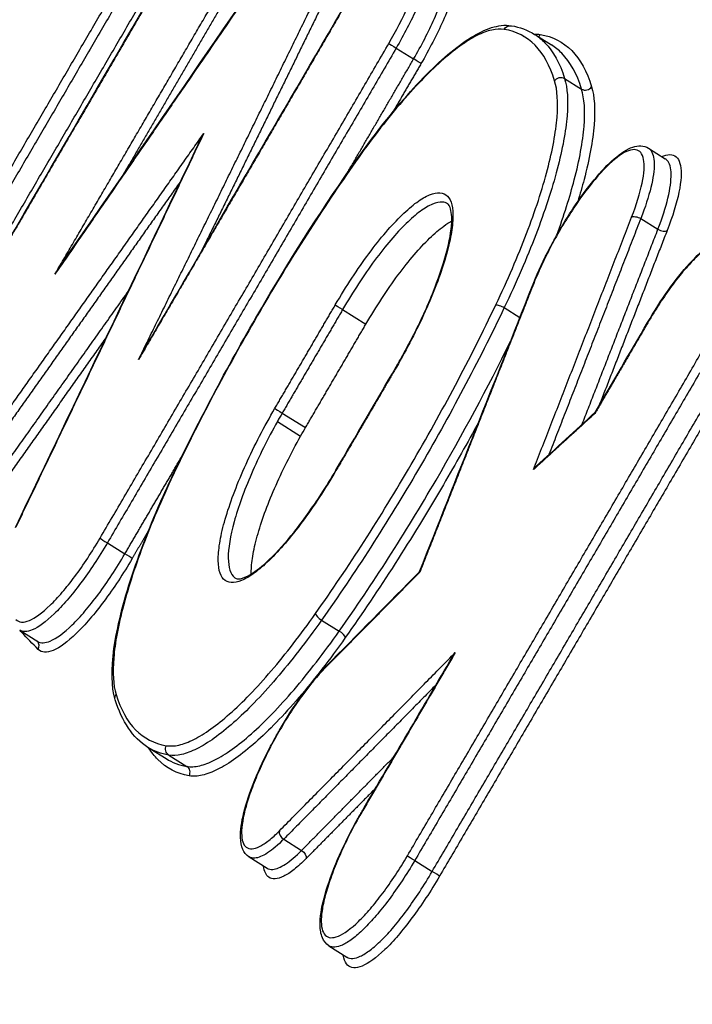
# Model space of a CAD drawing. Units: millimetres. Extents: x -5593 to 5593, y -5599 to 5593.
# Drawn here: x 3824 to 3833, y -2114 to -2100 of the extents above; entities that cross this region are included whole.
import ezdxf

# ---------------------------------------------------------------- set-up
doc = ezdxf.new("R2010")
doc.units = ezdxf.units.MM
doc.header["$LTSCALE"] = 20
doc.linetypes.add('HIDDEN', pattern=[9.525, 6.35, -3.175])
doc.layers.add('2d', color=230, linetype='Continuous')
doc.layers.add('ASTMF3101-TrainingEnvelope_Hatch', color=222, linetype='HIDDEN')

msp = doc.modelspace()

# ---------------------------------------------------------------- hatches: boundary and pattern name
at = {"layer": 'ASTMF3101-TrainingEnvelope_Hatch'}
h = msp.add_hatch(dxfattribs=at)
h.set_pattern_fill('ANSI31', color=256, scale=100, angle=-122.0001)
h.set_pattern_definition([(283, (3528.2, -2073.36), (309.36, 71.42), [])])
h.paths.add_polyline_path([(3193.314, -2722.229, 0.323278), (3298.447, -2715.191), (3537.979, -2864.868, 0.414214), (3661.996, -2836.236), (4273.639, -1857.406, 0.414214), (4245.008, -1733.389), (4009.259, -1586.076, 0.16524), (4019.697, -1529.119), (4080.405, -1567.054, 0.414214), (4149.303, -1551.147), (4237.804, -1409.517), (4292.186, -1322.487), (4353.852, -1223.801, 0.414214), (4337.946, -1154.903), (4265.576, -1109.681), (3816.683, -829.18), (3744.313, -783.958, 0.414214), (3675.415, -799.865), (3559.366, -985.581), (3470.865, -1127.211, 0.09399), (3464.108, -1144.576), (3410.314, -1110.961, 0.414214), (3286.297, -1139.593), (2596.646, -2243.262, 0.414214), (2625.277, -2367.279)])

# ---------------------------------------------------------------- linework, layer by layer
at = {"layer": '2d'}
for p, q in [((3831.251, -2100.709), (3831.459, -2100.839)), ((3829.272, -2100.884), (3829.518, -2101.038)), ((3831.645, -2101.312), (3831.883, -2101.461)), ((3832.826, -2102.294), (3833.064, -2102.443)), ((3832.718, -2103.285), (3832.96, -2103.437)), ((3828.517, -2104.568), (3828.845, -2104.773)), ((3830.795, -2104.541), (3831.016, -2104.679)), ((3827.667, -2106.025), (3827.995, -2106.23)), ((3827.598, -2106.144), (3827.926, -2106.349)), ((3825.203, -2107.854), (3825.45, -2108.008)), ((3828.221, -2108.942), (3828.47, -2109.097)), ((3823.967, -2109.084), (3824.221, -2109.242)), ((3825.802, -2110.752), (3826.029, -2110.894)), ((3826.068, -2110.844), (3826.321, -2111.003)), ((3827.688, -2112.028), (3827.94, -2112.186)), ((3827.199, -2112.278), (3827.452, -2112.437)), ((3829.533, -2112.33), (3829.779, -2112.484)), ((3828.325, -2113.53), (3828.578, -2113.689))]:
    msp.add_line(p, q, dxfattribs=at)
msp.add_circle((0, 0), 5592.977, dxfattribs=at)
at = {"layer": '2d', "extrusion": (0, 0, -1)}
for centre, major_axis, ratio, start_param, end_param in [((3830.879, -2100.668), (-0.0165, -0.0986), 0.961968, 1.899954, 3.141593), ((3831.589, -2101.392), (0.0957, 0.0292), 0.93725, 3.976759, 5.596077), ((3832.673, -2103.314), (0.0932, -0.0362), 0.454185, 3.435983, 5.030626), ((3828.498, -2104.549), (0.0864, -0.0504), 0.073318, 1.311631, 2.879383), ((3830.76, -2104.548), (0.0902, -0.0431), 0.226438, 3.410217, 4.993058), ((3826.244, -2106.883), (0.0902, -0.0433), 0.226854, 3.141593, 3.410266), ((3828.508, -2106.883), (0.0863, -0.0505), 0.073135, 2.879378, 3.141593), ((3828.353, -2109.666), (0.0711, -0.0703), 0.70503, 2.768433, 3.141593), ((3825.409, -2110.035), (0.0957, 0.029), 0.937489, 3.141593, 3.979003), ((3826.118, -2110.758), (-0.0165, -0.0986), 0.961861, 0.378268, 1.903416), ((3827.917, -2112.256), (0.0711, -0.0703), 0.70351, 4.373007, 5.91084), ((3829.514, -2112.311), (0.0863, -0.0506), 0.072757, 1.311475, 2.879366)]:
    msp.add_ellipse(centre, major_axis=major_axis, ratio=ratio, start_param=start_param, end_param=end_param, dxfattribs=at)
at = {"layer": '2d'}
for centre, major_axis, ratio, start_param, end_param in [((3831.218, -2100.645), (-0.0165, -0.0986), 0.96197, 0.810124, 1.241696), ((3829.253, -2100.865), (0.0864, -0.0503), 0.073645, 3.403792, 4.971464), ((3829.537, -2101.057), (0.0864, -0.0503), 0.073643, 0.262199, 1.829872), ((3831.94, -2101.382), (0.0957, 0.0292), 0.937246, 3.828675, 5.448058), ((3828.784, -2102.532), (0.0818, -0.0576), 0.366255, 3.141593, 3.423109), ((3833.005, -2103.408), (0.0932, -0.0362), 0.454178, 4.394139, 5.988797), ((3831.28, -2104.28), (0.093, -0.0366), 0.443226, 2.849055, 3.141593), ((3832.9, -2104.801), (0.0864, -0.0503), 0.073515, 3.141593, 3.403796), ((3829.358, -2105.426), (0.0864, -0.0504), 0.073291, 3.141593, 3.403803), ((3827.648, -2106.006), (0.0863, -0.0504), 0.073161, 3.403807, 4.971598), ((3825.184, -2107.835), (0.0863, -0.0505), 0.072896, 3.403815, 4.971672), ((3825.468, -2108.027), (0.0863, -0.0505), 0.072894, 0.262222, 1.83008), ((3828.22, -2108.898), (0.0817, -0.0577), 0.365787, 3.423081, 4.976661), ((3823.911, -2109.07), (0.0714, 0.07), 0.963247, -1.296102, -1.158541), ((3828.47, -2109.141), (0.0817, -0.0577), 0.36578, 0.281488, 1.83508), ((3824.143, -2109.307), (0.0714, 0.07), 0.963248, -1.296128, -0.041113), ((3826.271, -2111.088), (-0.0165, -0.0986), 0.961859, 1.23811, 2.763336), ((3828.886, -2111.67), (0.0863, -0.0506), 0.072776, 3.141593, 3.403818), ((3827.711, -2111.958), (0.0711, -0.0703), 0.70352, 3.513942, 5.051733), ((3829.798, -2112.503), (0.0863, -0.0506), 0.072754, 0.262226, 1.830118)]:
    msp.add_ellipse(centre, major_axis=major_axis, ratio=ratio, start_param=start_param, end_param=end_param, dxfattribs=at)
for points, knots in [([(3821.999, -2083.881), (3831.015, -2093.098), (3839.646, -2101.922), (3852.022, -2114.569), (3858.066, -2120.745), (3864.869, -2127.692), (3868.207, -2131.102), (3869.861, -2132.791), (3870.684, -2133.631), (3871.095, -2134.05), (3871.3, -2134.26), (3871.402, -2134.364), (3871.453, -2134.416), (3871.479, -2134.443), (3871.492, -2134.456), (3871.498, -2134.462), (3871.501, -2134.465), (3871.503, -2134.467), (3871.504, -2134.468), (3871.504, -2134.468), (3871.504, -2134.468), (3887.912, -2151.222), (3900.232, -2163.791), (3916.717, -2180.601), (3920.883, -2184.843), (3920.979, -2184.928)], [0, 0, 0, 0, 0.25, 0.25, 0.375, 0.4375, 0.46875, 0.484375, 0.4921875, 0.4960938, 0.4980469, 0.4990234, 0.4995117, 0.4997559, 0.4998779, 0.499939, 0.4999695, 0.4999847, 0.4999924, 0.4999924, 0.5, 0.5, 0.75, 0.75, 0.9999479, 0.9999479, 0.9999479, 0.9999479]), ([(3829.169, -2100.818), (3829.271, -2100.642), (3829.365, -2100.46), (3829.524, -2100.107), (3829.588, -2099.938), (3829.656, -2099.709), (3829.673, -2099.639), (3829.698, -2099.51), (3829.705, -2099.45), (3829.709, -2099.347), (3829.705, -2099.304), (3829.688, -2099.231), (3829.673, -2099.203), (3829.616, -2099.145), (3829.557, -2099.141), (3829.41, -2099.203), (3829.319, -2099.269), (3829.171, -2099.413), (3829.119, -2099.47), (3829.013, -2099.593), (3828.96, -2099.661), (3828.851, -2099.808), (3828.796, -2099.887), (3828.689, -2100.05), (3828.637, -2100.135), (3828.586, -2100.223)], [0, 0, 0, 0, 0.000613371, 0.000613371, 0.001226742, 0.001226742, 0.001533428, 0.001533428, 0.001840113, 0.001840113, 0.002146799, 0.002146799, 0.002453484, 0.002453484, 0.003066855, 0.003066855, 0.003680226, 0.003680226, 0.003986912, 0.003986912, 0.004293597, 0.004293597, 0.004600283, 0.004600283, 0.004906968, 0.004906968, 0.004906968, 0.004906968]), ([(3829.772, -2099.13), (3829.78, -2099.135), (3829.787, -2099.14), (3829.813, -2099.167), (3829.828, -2099.197), (3829.847, -2099.274), (3829.851, -2099.321), (3829.847, -2099.43), (3829.839, -2099.493), (3829.812, -2099.631), (3829.793, -2099.705), (3829.745, -2099.867), (3829.716, -2099.952), (3829.648, -2100.129), (3829.609, -2100.222), (3829.481, -2100.504), (3829.381, -2100.696), (3829.272, -2100.884)], [0.002477098, 0.002477098, 0.002477098, 0.002477098, 0.002578281, 0.002578281, 0.002900566, 0.002900566, 0.003222851, 0.003222851, 0.003545136, 0.003545136, 0.003867421, 0.003867421, 0.004189706, 0.004189706, 0.004511991, 0.004511991, 0.005156562, 0.005156562, 0.005156562, 0.005156562]), ([(3829.518, -2101.038), (3829.627, -2100.85), (3829.726, -2100.657), (3829.852, -2100.374), (3829.89, -2100.281), (3829.957, -2100.103), (3829.986, -2100.018), (3830.034, -2099.855), (3830.052, -2099.78), (3830.078, -2099.643), (3830.085, -2099.58), (3830.089, -2099.47), (3830.085, -2099.423), (3830.066, -2099.346), (3830.051, -2099.316), (3830.024, -2099.289), (3830.018, -2099.283), (3830.01, -2099.279)], [0, 0, 0, 0, 0.000653036, 0.000653036, 0.000979554, 0.000979554, 0.001306072, 0.001306072, 0.00163259, 0.00163259, 0.001959108, 0.001959108, 0.002285626, 0.002285626, 0.002612144, 0.002612144, 0.002714708, 0.002714708, 0.002714708, 0.002714708]), ([(3829.965, -2099.25), (3829.969, -2099.249), (3829.973, -2099.247), (3830.06, -2099.21), (3830.127, -2099.215), (3830.191, -2099.28), (3830.207, -2099.312), (3830.227, -2099.394), (3830.231, -2099.443), (3830.227, -2099.56), (3830.219, -2099.627), (3830.191, -2099.772), (3830.171, -2099.852), (3830.12, -2100.024), (3830.089, -2100.114), (3830.018, -2100.302), (3829.977, -2100.401), (3829.843, -2100.7), (3829.737, -2100.905), (3829.621, -2101.104)], [0.002019324, 0.002019324, 0.002019324, 0.002019324, 0.002051185, 0.002051185, 0.002734913, 0.002734913, 0.003076777, 0.003076777, 0.003418641, 0.003418641, 0.003760506, 0.003760506, 0.00410237, 0.00410237, 0.004444234, 0.004444234, 0.004786098, 0.004786098, 0.005469826, 0.005469826, 0.005469826, 0.005469826]), ([(3828.702, -2102.475), (3828.96, -2102.109), (3829.223, -2101.774), (3829.716, -2101.226), (3829.952, -2101.003), (3830.38, -2100.686), (3830.575, -2100.588), (3830.801, -2100.561), (3830.849, -2100.561), (3830.895, -2100.569)], [0, 0, 0, 0, 0.1441444, 0.1441444, 0.286182, 0.286182, 0.4306112, 0.4306112, 0.4714258, 0.4714258, 0.4714258, 0.4714258]), ([(3830.794, -2100.621), (3830.741, -2100.612), (3830.682, -2100.615), (3830.553, -2100.645), (3830.484, -2100.671), (3830.26, -2100.784), (3830.088, -2100.908), (3829.814, -2101.152), (3829.72, -2101.243), (3829.525, -2101.446), (3829.423, -2101.559), (3829.118, -2101.917), (3828.911, -2102.186), (3828.7, -2102.485)], [0, 0, 0, 0, 0.000589689, 0.000589689, 0.001179378, 0.001179378, 0.002358756, 0.002358756, 0.002948445, 0.002948445, 0.003538134, 0.003538134, 0.004717512, 0.004717512, 0.004717512, 0.004717512]), ([(3831.223, -2100.692), (3831.275, -2100.724), (3831.452, -2100.868), (3831.58, -2101.098), (3831.645, -2101.312)], [0.001193355, 0.001193355, 0.001193355, 0.001193355, 0.001902722, 0.003805444, 0.003805444, 0.003805444, 0.003805444]), ([(3831.883, -2101.461), (3831.818, -2101.247), (3831.69, -2101.017), (3831.513, -2100.873), (3831.46, -2100.84)], [0, 0, 0, 0, 0.001902722, 0.00261482, 0.00261482, 0.00261482, 0.00261482]), ([(3830.676, -2104.501), (3830.759, -2104.329), (3830.837, -2104.156), (3830.981, -2103.821), (3831.048, -2103.657), (3831.231, -2103.178), (3831.331, -2102.87), (3831.44, -2102.457), (3831.469, -2102.327), (3831.514, -2102.081), (3831.53, -2101.964), (3831.555, -2101.648), (3831.544, -2101.476), (3831.504, -2101.345)], [0, 0, 0, 0, 0.000589715, 0.000589715, 0.001179429, 0.001179429, 0.002358858, 0.002358858, 0.002948573, 0.002948573, 0.003538287, 0.003538287, 0.004717716, 0.004717716, 0.004717716, 0.004717716]), ([(3831.645, -2101.312), (3831.686, -2101.447), (3831.697, -2101.622), (3831.671, -2101.946), (3831.655, -2102.065), (3831.608, -2102.316), (3831.578, -2102.45), (3831.467, -2102.872), (3831.364, -2103.187), (3831.176, -2103.677), (3831.108, -2103.845), (3830.96, -2104.188), (3830.88, -2104.364), (3830.795, -2104.541)], [0, 0, 0, 0, 0.001190706, 0.001190706, 0.001786059, 0.001786059, 0.002381412, 0.002381412, 0.003572118, 0.003572118, 0.004167471, 0.004167471, 0.004762824, 0.004762824, 0.004762824, 0.004762824]), ([(3831.535, -2103.519), (3831.635, -2103.244), (3831.719, -2102.98), (3831.818, -2102.6), (3831.848, -2102.466), (3831.894, -2102.214), (3831.91, -2102.095), (3831.936, -2101.771), (3831.925, -2101.595), (3831.883, -2101.461)], [0.001387299, 0.001387299, 0.001387299, 0.001387299, 0.002413936, 0.002413936, 0.00301742, 0.00301742, 0.003620904, 0.003620904, 0.004827872, 0.004827872, 0.004827872, 0.004827872]), ([(3832.025, -2101.429), (3832.066, -2101.566), (3832.078, -2101.746), (3832.051, -2102.077), (3832.035, -2102.199), (3831.988, -2102.456), (3831.957, -2102.593), (3831.893, -2102.836), (3831.863, -2102.94), (3831.831, -2103.046)], [0, 0, 0, 0, 0.001217875, 0.001217875, 0.001826813, 0.001826813, 0.002435751, 0.002435751, 0.002856354, 0.002856354, 0.002856354, 0.002856354]), ([(3831.187, -2104.244), (3831.247, -2104.091), (3831.321, -2103.928), (3831.444, -2103.686), (3831.487, -2103.605), (3831.537, -2103.516), (3831.543, -2103.506), (3831.565, -2103.466), (3831.582, -2103.437), (3831.652, -2103.319), (3831.706, -2103.232), (3831.859, -2103), (3831.962, -2102.86), (3832.159, -2102.622), (3832.256, -2102.521), (3832.437, -2102.364), (3832.523, -2102.307), (3832.679, -2102.255), (3832.762, -2102.254), (3832.826, -2102.294)], [0, 0, 0, 0, 0.0547424, 0.0547424, 0.0820895, 0.0820895, 0.0855123, 0.0855123, 0.0957851, 0.0957851, 0.126714, 0.126714, 0.1824972, 0.1824972, 0.2379823, 0.2379823, 0.2950571, 0.2950571, 0.3451727, 0.3451727, 0.3451727, 0.3451727]), ([(3832.589, -2103.267), (3832.658, -2103.089), (3832.708, -2102.926), (3832.766, -2102.647), (3832.773, -2102.533), (3832.749, -2102.412), (3832.736, -2102.38), (3832.699, -2102.335), (3832.675, -2102.321), (3832.617, -2102.312), (3832.584, -2102.316), (3832.508, -2102.344), (3832.466, -2102.367), (3832.33, -2102.461), (3832.225, -2102.56), (3832.005, -2102.811), (3831.888, -2102.965), (3831.719, -2103.219), (3831.662, -2103.309), (3831.554, -2103.491), (3831.502, -2103.584), (3831.403, -2103.772), (3831.356, -2103.867), (3831.27, -2104.053), (3831.231, -2104.144), (3831.196, -2104.234)], [0, 0, 0, 0, 0.000644801, 0.000644801, 0.001289602, 0.001289602, 0.001612002, 0.001612002, 0.001934403, 0.001934403, 0.002256803, 0.002256803, 0.002579204, 0.002579204, 0.003224005, 0.003224005, 0.003868806, 0.003868806, 0.004191206, 0.004191206, 0.004513607, 0.004513607, 0.004836007, 0.004836007, 0.005158408, 0.005158408, 0.005158408, 0.005158408]), ([(3832.826, -2102.294), (3832.836, -2102.3), (3832.845, -2102.308), (3832.887, -2102.356), (3832.906, -2102.423), (3832.908, -2102.602), (3832.893, -2102.716), (3832.829, -2102.978), (3832.781, -2103.126), (3832.718, -2103.285)], [0.003559452, 0.003559452, 0.003559452, 0.003559452, 0.00369366, 0.00369366, 0.004263006, 0.004263006, 0.004832351, 0.004832351, 0.005401696, 0.005401696, 0.005401696, 0.005401696]), ([(3826.154, -2106.839), (3826.345, -2106.442), (3826.549, -2106.04), (3826.972, -2105.247), (3827.193, -2104.854), (3827.831, -2103.772), (3828.267, -2103.093), (3828.702, -2102.475)], [0, 0, 0, 0, 0.1357425, 0.1357425, 0.2703215, 0.2703215, 0.5138585, 0.5138585, 0.5138585, 0.5138585]), ([(3828.7, -2102.485), (3828.469, -2102.814), (3828.241, -2103.153), (3827.792, -2103.854), (3827.57, -2104.218), (3826.922, -2105.329), (3826.524, -2106.078), (3826.16, -2106.835)], [0, 0, 0, 0, 0.001280848, 0.001280848, 0.002561697, 0.002561697, 0.005123393, 0.005123393, 0.005123393, 0.005123393]), ([(3832.96, -2103.437), (3833.022, -2103.277), (3833.069, -2103.128), (3833.132, -2102.866), (3833.147, -2102.751), (3833.144, -2102.572), (3833.125, -2102.505), (3833.083, -2102.457), (3833.074, -2102.449), (3833.064, -2102.443)], [0, 0, 0, 0, 0.00057701, 0.00057701, 0.00115402, 0.00115402, 0.001731031, 0.001731031, 0.001867148, 0.001867148, 0.001867148, 0.001867148]), ([(3833.016, -2102.413), (3833.024, -2102.409), (3833.033, -2102.406), (3833.084, -2102.387), (3833.121, -2102.382), (3833.186, -2102.392), (3833.213, -2102.408), (3833.255, -2102.459), (3833.269, -2102.495), (3833.296, -2102.631), (3833.288, -2102.758), (3833.224, -2103.072), (3833.167, -2103.254), (3833.089, -2103.455)], [0.003144494, 0.003144494, 0.003144494, 0.003144494, 0.003213937, 0.003213937, 0.003571041, 0.003571041, 0.003928145, 0.003928145, 0.004285249, 0.004285249, 0.004999457, 0.004999457, 0.005713665, 0.005713665, 0.005713665, 0.005713665]), ([(3828.414, -2104.502), (3828.49, -2104.372), (3828.569, -2104.245), (3828.727, -2104.003), (3828.807, -2103.889), (3828.968, -2103.672), (3829.048, -2103.571), (3829.204, -2103.389), (3829.28, -2103.308), (3829.427, -2103.165), (3829.496, -2103.105), (3829.626, -2103.01), (3829.687, -2102.974), (3829.797, -2102.929), (3829.845, -2102.919), (3829.93, -2102.925), (3829.966, -2102.941), (3830.05, -2103.027), (3830.076, -2103.137), (3830.068, -2103.364), (3830.057, -2103.451), (3830.02, -2103.643), (3829.994, -2103.746), (3829.928, -2103.969), (3829.887, -2104.089), (3829.793, -2104.335), (3829.74, -2104.461), (3829.622, -2104.722), (3829.558, -2104.855), (3829.422, -2105.118), (3829.35, -2105.249), (3829.274, -2105.379)], [0, 0, 0, 0, 0.000452507, 0.000452507, 0.000905014, 0.000905014, 0.001357521, 0.001357521, 0.001810029, 0.001810029, 0.002262536, 0.002262536, 0.002715043, 0.002715043, 0.00316755, 0.00316755, 0.003620057, 0.003620057, 0.004525071, 0.004525071, 0.004977579, 0.004977579, 0.005430086, 0.005430086, 0.005882593, 0.005882593, 0.0063351, 0.0063351, 0.006787607, 0.006787607, 0.007240114, 0.007240114, 0.007240114, 0.007240114]), ([(3829.995, -2103.078), (3829.974, -2103.064), (3829.95, -2103.056), (3829.882, -2103.052), (3829.836, -2103.061), (3829.731, -2103.105), (3829.673, -2103.139), (3829.549, -2103.231), (3829.483, -2103.287), (3829.342, -2103.424), (3829.27, -2103.502), (3829.121, -2103.676), (3829.045, -2103.774), (3828.891, -2103.981), (3828.815, -2104.091), (3828.664, -2104.322), (3828.589, -2104.443), (3828.517, -2104.568)], [0.00355565, 0.00355565, 0.00355565, 0.00355565, 0.003844702, 0.003844702, 0.004271892, 0.004271892, 0.004699081, 0.004699081, 0.00512627, 0.00512627, 0.005553459, 0.005553459, 0.005980648, 0.005980648, 0.006407837, 0.006407837, 0.006835027, 0.006835027, 0.006835027, 0.006835027]), ([(3829.272, -2105.376), (3829.287, -2105.35), (3829.301, -2105.325), (3829.338, -2105.261), (3829.36, -2105.222), (3829.445, -2105.066), (3829.507, -2104.948), (3829.671, -2104.613), (3829.766, -2104.395), (3829.915, -2103.997), (3829.972, -2103.812), (3830.043, -2103.497), (3830.059, -2103.361), (3830.051, -2103.171), (3830.028, -2103.112), (3830.005, -2103.084), (3830, -2103.081), (3829.995, -2103.078)], [0, 0, 0, 0, 0.0088557, 0.0088557, 0.0221423, 0.0221423, 0.0621373, 0.0621373, 0.1362398, 0.1362398, 0.2084885, 0.2084885, 0.2797961, 0.2797961, 0.3470251, 0.3470251, 0.3654882, 0.3654882, 0.3654882, 0.3654882]), ([(3828.845, -2104.773), (3828.918, -2104.649), (3828.992, -2104.529), (3829.143, -2104.299), (3829.22, -2104.187), (3829.374, -2103.98), (3829.45, -2103.885), (3829.599, -2103.71), (3829.673, -2103.631), (3829.812, -2103.496), (3829.879, -2103.439), (3829.981, -2103.363), (3830.019, -2103.339), (3830.055, -2103.319)], [0, 0, 0, 0, 0.000427165, 0.000427165, 0.000854331, 0.000854331, 0.001281496, 0.001281496, 0.001708662, 0.001708662, 0.002135827, 0.002135827, 0.002408393, 0.002408393, 0.002408393, 0.002408393]), ([(3832.814, -2104.751), (3832.906, -2104.592), (3833.006, -2104.437), (3833.205, -2104.156), (3833.308, -2104.026), (3833.504, -2103.811), (3833.599, -2103.722), (3833.778, -2103.593), (3833.865, -2103.55), (3833.998, -2103.544), (3834.046, -2103.554), (3834.085, -2103.579)], [0, 0, 0, 0, 0.0552403, 0.0552403, 0.1115407, 0.1115407, 0.1683083, 0.1683083, 0.2279902, 0.2279902, 0.2589739, 0.2589739, 0.2589739, 0.2589739]), ([(3833.444, -2105.395), (3833.555, -2105.205), (3833.656, -2105.01), (3833.785, -2104.724), (3833.824, -2104.63), (3833.892, -2104.45), (3833.921, -2104.364), (3833.97, -2104.2), (3833.989, -2104.124), (3834.016, -2103.985), (3834.024, -2103.921), (3834.027, -2103.81), (3834.024, -2103.763), (3834.005, -2103.685), (3833.989, -2103.654), (3833.928, -2103.592), (3833.864, -2103.587), (3833.705, -2103.654), (3833.607, -2103.726), (3833.448, -2103.881), (3833.391, -2103.942), (3833.277, -2104.075), (3833.22, -2104.148), (3833.102, -2104.306), (3833.043, -2104.392), (3832.928, -2104.568), (3832.871, -2104.659), (3832.816, -2104.754)], [0, 0, 0, 0, 0.000661387, 0.000661387, 0.000992081, 0.000992081, 0.001322774, 0.001322774, 0.001653468, 0.001653468, 0.001984161, 0.001984161, 0.002314855, 0.002314855, 0.002645548, 0.002645548, 0.003306935, 0.003306935, 0.003968322, 0.003968322, 0.004299016, 0.004299016, 0.004629709, 0.004629709, 0.004960403, 0.004960403, 0.005291096, 0.005291096, 0.005291096, 0.005291096]), ([(3828.135, -2108.851), (3828.367, -2108.523), (3828.595, -2108.184), (3829.045, -2107.483), (3829.268, -2107.119), (3829.916, -2106.009), (3830.314, -2105.26), (3830.676, -2104.501)], [0, 0, 0, 0, 0.001280832, 0.001280832, 0.002561665, 0.002561665, 0.00512333, 0.00512333, 0.00512333, 0.00512333]), ([(3830.795, -2104.541), (3830.428, -2105.308), (3830.025, -2106.066), (3829.368, -2107.19), (3829.142, -2107.558), (3828.687, -2108.267), (3828.455, -2108.61), (3828.221, -2108.942)], [0, 0, 0, 0, 0.00258291, 0.00258291, 0.003874365, 0.003874365, 0.00516582, 0.00516582, 0.00516582, 0.00516582]), ([(3828.47, -2109.097), (3828.704, -2108.765), (3828.935, -2108.422), (3829.39, -2107.712), (3829.615, -2107.344), (3830.21, -2106.324), (3830.56, -2105.672), (3830.884, -2105.014)], [0, 0, 0, 0, 0.001296549, 0.001296549, 0.002593099, 0.002593099, 0.00482454, 0.00482454, 0.00482454, 0.00482454]), ([(3828.423, -2106.836), (3828.347, -2106.966), (3828.268, -2107.093), (3828.11, -2107.334), (3828.03, -2107.448), (3827.869, -2107.665), (3827.788, -2107.766), (3827.632, -2107.947), (3827.556, -2108.029), (3827.409, -2108.172), (3827.339, -2108.231), (3827.209, -2108.326), (3827.148, -2108.362), (3827.038, -2108.407), (3826.99, -2108.417), (3826.905, -2108.411), (3826.869, -2108.395), (3826.785, -2108.309), (3826.759, -2108.199), (3826.768, -2107.973), (3826.779, -2107.886), (3826.816, -2107.694), (3826.842, -2107.59), (3826.909, -2107.368), (3826.95, -2107.248), (3827.044, -2107.002), (3827.097, -2106.876), (3827.215, -2106.615), (3827.28, -2106.482), (3827.416, -2106.219), (3827.488, -2106.089), (3827.564, -2105.958)], [0, 0, 0, 0, 0.000452493, 0.000452493, 0.000904986, 0.000904986, 0.00135748, 0.00135748, 0.001809973, 0.001809973, 0.002262466, 0.002262466, 0.002714959, 0.002714959, 0.003167452, 0.003167452, 0.003619945, 0.003619945, 0.004524932, 0.004524932, 0.004977425, 0.004977425, 0.005429918, 0.005429918, 0.005882411, 0.005882411, 0.006334904, 0.006334904, 0.006787398, 0.006787398, 0.007239891, 0.007239891, 0.007239891, 0.007239891]), ([(3832.075, -2106.018), (3832.073, -2106.022), (3832.072, -2106.026), (3832.071, -2106.031), (3832.071, -2106.031), (3832.071, -2106.031), (3832.071, -2106.032)], [0.00013552616, 0.00013552616, 0.00013552616, 0.00013552616, 0.00016165467, 0.00016165467, 0.00016165467, 0.00016397662, 0.00016397662, 0.00016397662, 0.00016397662]), ([(3827.598, -2106.144), (3827.53, -2106.267), (3827.465, -2106.39), (3827.342, -2106.637), (3827.284, -2106.762), (3827.18, -2107.002), (3827.134, -2107.119), (3827.052, -2107.346), (3827.017, -2107.455), (3826.934, -2107.757), (3826.905, -2107.934), (3826.906, -2108.134), (3826.914, -2108.192), (3826.943, -2108.284), (3826.965, -2108.319), (3826.998, -2108.346), (3827.003, -2108.349), (3827.008, -2108.352)], [0.000136774, 0.000136774, 0.000136774, 0.000136774, 0.0005554, 0.0005554, 0.000974026, 0.000974026, 0.001392653, 0.001392653, 0.001811279, 0.001811279, 0.002648532, 0.002648532, 0.003067158, 0.003067158, 0.003485785, 0.003485785, 0.003555733, 0.003555733, 0.003555733, 0.003555733]), ([(3830.437, -2106.146), (3830.276, -2106.444), (3830.109, -2106.74), (3829.715, -2107.414), (3829.487, -2107.787), (3829.026, -2108.505), (3828.792, -2108.853), (3828.555, -2109.188)], [0.001596859, 0.001596859, 0.001596859, 0.001596859, 0.002614225, 0.002614225, 0.003921338, 0.003921338, 0.00522845, 0.00522845, 0.00522845, 0.00522845]), ([(3827.23, -2108.292), (3827.23, -2108.285), (3827.23, -2108.278), (3827.23, -2108.205), (3827.237, -2108.127), (3827.265, -2107.955), (3827.286, -2107.862), (3827.342, -2107.659), (3827.378, -2107.55), (3827.459, -2107.326), (3827.506, -2107.209), (3827.664, -2106.844), (3827.788, -2106.596), (3827.926, -2106.349)], [0.004143649, 0.004143649, 0.004143649, 0.004143649, 0.004186366, 0.004186366, 0.004605003, 0.004605003, 0.00502364, 0.00502364, 0.005442276, 0.005442276, 0.005860913, 0.005860913, 0.006698186, 0.006698186, 0.006698186, 0.006698186]), ([(3831.206, -2106.822), (3831.206, -2106.821), (3831.207, -2106.821), (3831.207, -2106.82), (3831.218, -2106.804), (3831.231, -2106.788), (3831.245, -2106.774)], [-0.0000020144, -0.0000020144, -0.0000020144, -0.0000020144, 0, 0, 0, 0.00006065701, 0.00006065701, 0.00006065701, 0.00006065701]), ([(3825.314, -2110.064), (3825.258, -2109.881), (3825.255, -2109.637), (3825.337, -2109.048), (3825.425, -2108.694), (3825.675, -2107.938), (3825.838, -2107.527), (3826.069, -2107.02), (3826.111, -2106.93), (3826.154, -2106.839)], [0, 0, 0, 0, 0.1472649, 0.1472649, 0.2956949, 0.2956949, 0.4393593, 0.4393593, 0.470332, 0.470332, 0.470332, 0.470332]), ([(3826.16, -2106.835), (3826.077, -2107.008), (3825.999, -2107.18), (3825.854, -2107.515), (3825.787, -2107.679), (3825.603, -2108.158), (3825.502, -2108.465), (3825.392, -2108.877), (3825.363, -2109.007), (3825.317, -2109.253), (3825.301, -2109.369), (3825.275, -2109.685), (3825.285, -2109.857), (3825.325, -2109.988)], [0, 0, 0, 0, 0.000589681, 0.000589681, 0.001179362, 0.001179362, 0.002358723, 0.002358723, 0.002948404, 0.002948404, 0.003538085, 0.003538085, 0.004717446, 0.004717446, 0.004717446, 0.004717446]), ([(3827.008, -2108.352), (3827.021, -2108.361), (3827.039, -2108.366), (3827.111, -2108.353), (3827.16, -2108.333), (3827.295, -2108.253), (3827.388, -2108.18), (3827.595, -2107.982), (3827.713, -2107.851), (3827.958, -2107.544), (3828.088, -2107.362), (3828.284, -2107.061), (3828.354, -2106.947), (3828.421, -2106.832)], [0, 0, 0, 0, 0.0492789, 0.0492789, 0.0959748, 0.0959748, 0.1584876, 0.1584876, 0.2261328, 0.2261328, 0.2972444, 0.2972444, 0.3373379, 0.3373379, 0.3373379, 0.3373379]), ([(3823.914, -2108.934), (3823.956, -2108.977), (3824.022, -2108.981), (3824.185, -2108.913), (3824.286, -2108.839), (3824.45, -2108.681), (3824.508, -2108.619), (3824.625, -2108.482), (3824.685, -2108.408), (3824.806, -2108.246), (3824.867, -2108.158), (3824.985, -2107.978), (3825.043, -2107.885), (3825.1, -2107.787)], [0, 0, 0, 0, 0.000674572, 0.000674572, 0.001349144, 0.001349144, 0.00168643, 0.00168643, 0.002023715, 0.002023715, 0.002361001, 0.002361001, 0.002698287, 0.002698287, 0.002698287, 0.002698287]), ([(3825.203, -2107.854), (3825.142, -2107.957), (3825.081, -2108.055), (3824.955, -2108.246), (3824.89, -2108.338), (3824.762, -2108.509), (3824.699, -2108.588), (3824.574, -2108.732), (3824.512, -2108.798), (3824.338, -2108.965), (3824.232, -2109.043), (3824.072, -2109.109), (3824.011, -2109.111), (3823.967, -2109.084)], [0, 0, 0, 0, 0.000354048, 0.000354048, 0.000708096, 0.000708096, 0.001062144, 0.001062144, 0.001416191, 0.001416191, 0.002124287, 0.002124287, 0.002719514, 0.002719514, 0.002719514, 0.002719514]), ([(3824.221, -2109.242), (3824.265, -2109.269), (3824.325, -2109.268), (3824.485, -2109.201), (3824.591, -2109.123), (3824.764, -2108.955), (3824.825, -2108.889), (3824.949, -2108.744), (3825.012, -2108.665), (3825.139, -2108.493), (3825.203, -2108.401), (3825.328, -2108.21), (3825.389, -2108.111), (3825.45, -2108.008)], [0.0001138, 0.0001138, 0.0001138, 0.0001138, 0.000714018, 0.000714018, 0.001428037, 0.001428037, 0.001785046, 0.001785046, 0.002142055, 0.002142055, 0.002499064, 0.002499064, 0.002856074, 0.002856074, 0.002856074, 0.002856074]), ([(3825.552, -2108.074), (3825.489, -2108.183), (3825.424, -2108.287), (3825.291, -2108.488), (3825.223, -2108.586), (3825.088, -2108.767), (3825.022, -2108.85), (3824.891, -2109.002), (3824.826, -2109.072), (3824.643, -2109.249), (3824.531, -2109.331), (3824.348, -2109.407), (3824.275, -2109.403), (3824.227, -2109.354)], [0, 0, 0, 0, 0.00037361, 0.00037361, 0.00074722, 0.00074722, 0.00112083, 0.00112083, 0.00149444, 0.00149444, 0.00224166, 0.00224166, 0.002988879, 0.002988879, 0.002988879, 0.002988879]), ([(3829.604, -2108.267), (3829.604, -2108.267), (3829.604, -2108.266), (3829.604, -2108.266), (3829.602, -2108.263), (3829.602, -2108.261), (3829.602, -2108.259)], [-0.00000203882, -0.00000203882, -0.00000203882, -0.00000203882, 0, 0, 0, 0.00003431456, 0.00003431456, 0.00003431456, 0.00003431456]), ([(3826.034, -2110.711), (3826.087, -2110.72), (3826.147, -2110.717), (3826.276, -2110.687), (3826.346, -2110.661), (3826.57, -2110.548), (3826.742, -2110.425), (3827.017, -2110.182), (3827.112, -2110.091), (3827.308, -2109.888), (3827.41, -2109.776), (3827.716, -2109.418), (3827.924, -2109.15), (3828.135, -2108.851)], [0, 0, 0, 0, 0.000589654, 0.000589654, 0.001179307, 0.001179307, 0.002358615, 0.002358615, 0.002948269, 0.002948269, 0.003537922, 0.003537922, 0.00471723, 0.00471723, 0.00471723, 0.00471723]), ([(3828.221, -2108.942), (3828.004, -2109.248), (3827.791, -2109.522), (3827.477, -2109.888), (3827.373, -2110.003), (3827.172, -2110.21), (3827.075, -2110.303), (3826.793, -2110.552), (3826.617, -2110.678), (3826.387, -2110.793), (3826.315, -2110.82), (3826.183, -2110.85), (3826.122, -2110.853), (3826.068, -2110.844)], [0, 0, 0, 0, 0.001190533, 0.001190533, 0.0017858, 0.0017858, 0.002381067, 0.002381067, 0.0035716, 0.0035716, 0.004166867, 0.004166867, 0.004762134, 0.004762134, 0.004762134, 0.004762134]), ([(3826.321, -2111.003), (3826.376, -2111.012), (3826.437, -2111.009), (3826.569, -2110.978), (3826.64, -2110.951), (3826.869, -2110.836), (3827.045, -2110.71), (3827.327, -2110.46), (3827.424, -2110.367), (3827.624, -2110.16), (3827.728, -2110.045), (3828.041, -2109.678), (3828.254, -2109.403), (3828.47, -2109.097)], [0, 0, 0, 0, 0.000603415, 0.000603415, 0.001206829, 0.001206829, 0.002413658, 0.002413658, 0.003017073, 0.003017073, 0.003620488, 0.003620488, 0.004827317, 0.004827317, 0.004827317, 0.004827317]), ([(3828.555, -2109.188), (3828.334, -2109.501), (3828.116, -2109.782), (3827.795, -2110.157), (3827.689, -2110.274), (3827.483, -2110.486), (3827.384, -2110.581), (3827.096, -2110.836), (3826.916, -2110.965), (3826.681, -2111.083), (3826.608, -2111.111), (3826.473, -2111.142), (3826.411, -2111.145), (3826.355, -2111.136)], [0, 0, 0, 0, 0.001217684, 0.001217684, 0.001826527, 0.001826527, 0.002435369, 0.002435369, 0.003653053, 0.003653053, 0.004261895, 0.004261895, 0.004870738, 0.004870738, 0.004870738, 0.004870738]), ([(3827.198, -2112.278), (3827.158, -2112.253), (3827.129, -2112.214), (3827.089, -2112.123), (3827.08, -2112.068), (3827.075, -2111.907), (3827.092, -2111.789), (3827.16, -2111.516), (3827.214, -2111.358), (3827.344, -2111.04), (3827.419, -2110.878), (3827.523, -2110.68), (3827.544, -2110.641), (3827.573, -2110.588), (3827.581, -2110.574), (3827.601, -2110.538), (3827.614, -2110.516), (3827.663, -2110.431), (3827.701, -2110.367), (3827.834, -2110.155), (3827.933, -2110.012), (3828.116, -2109.776), (3828.201, -2109.677), (3828.282, -2109.596)], [0, 0, 0, 0, 0.0306952, 0.0306952, 0.066242, 0.066242, 0.123329, 0.123329, 0.1819549, 0.1819549, 0.2361526, 0.2361526, 0.2493532, 0.2493532, 0.2543, 0.2543, 0.2617213, 0.2617213, 0.2840296, 0.2840296, 0.3379725, 0.3379725, 0.385524, 0.385524, 0.385524, 0.385524]), ([(3828.268, -2109.619), (3828.164, -2109.724), (3828.053, -2109.858), (3827.885, -2110.09), (3827.829, -2110.173), (3827.72, -2110.342), (3827.667, -2110.43), (3827.563, -2110.612), (3827.514, -2110.703), (3827.422, -2110.885), (3827.378, -2110.977), (3827.3, -2111.156), (3827.265, -2111.243), (3827.203, -2111.41), (3827.177, -2111.491), (3827.114, -2111.715), (3827.093, -2111.845), (3827.094, -2112.041), (3827.117, -2112.11), (3827.182, -2112.158), (3827.21, -2112.165), (3827.272, -2112.161), (3827.308, -2112.15), (3827.388, -2112.11), (3827.432, -2112.082), (3827.525, -2112.008), (3827.574, -2111.964), (3827.627, -2111.911)], [0, 0, 0, 0, 0.000627644, 0.000627644, 0.000941467, 0.000941467, 0.001255289, 0.001255289, 0.001569111, 0.001569111, 0.001882933, 0.001882933, 0.002196755, 0.002196755, 0.002510578, 0.002510578, 0.003138222, 0.003138222, 0.003765867, 0.003765867, 0.004079689, 0.004079689, 0.004393511, 0.004393511, 0.004707333, 0.004707333, 0.005021155, 0.005021155, 0.005021155, 0.005021155]), ([(3826.355, -2111.136), (3826.18, -2111.106), (3825.976, -2110.999), (3825.823, -2110.803), (3825.784, -2110.741)], [0, 0, 0, 0, 0.001919431, 0.002671127, 0.002671127, 0.002671127, 0.002671127]), ([(3828.325, -2113.53), (3828.282, -2113.504), (3828.251, -2113.462), (3828.21, -2113.364), (3828.201, -2113.304), (3828.199, -2113.132), (3828.218, -2113.004), (3828.293, -2112.715), (3828.35, -2112.549), (3828.487, -2112.216), (3828.568, -2112.045), (3828.679, -2111.834), (3828.702, -2111.791), (3828.738, -2111.726), (3828.751, -2111.705), (3828.775, -2111.662), (3828.788, -2111.64), (3828.8, -2111.619)], [0, 0, 0, 0, 0.0331458, 0.0331458, 0.0714769, 0.0714769, 0.1322175, 0.1322175, 0.1931175, 0.1931175, 0.2501961, 0.2501961, 0.2649513, 0.2649513, 0.2723792, 0.2723792, 0.2798208, 0.2798208, 0.2798208, 0.2798208]), ([(3828.802, -2111.622), (3828.691, -2111.812), (3828.589, -2112.007), (3828.46, -2112.293), (3828.42, -2112.387), (3828.352, -2112.566), (3828.322, -2112.652), (3828.273, -2112.816), (3828.254, -2112.891), (3828.227, -2113.03), (3828.219, -2113.094), (3828.214, -2113.205), (3828.218, -2113.252), (3828.237, -2113.33), (3828.252, -2113.36), (3828.314, -2113.423), (3828.377, -2113.427), (3828.537, -2113.361), (3828.635, -2113.289), (3828.795, -2113.135), (3828.852, -2113.074), (3828.966, -2112.941), (3829.024, -2112.868), (3829.142, -2112.71), (3829.202, -2112.625), (3829.318, -2112.45), (3829.374, -2112.358), (3829.43, -2112.263)], [0, 0, 0, 0, 0.000661335, 0.000661335, 0.000992002, 0.000992002, 0.00132267, 0.00132267, 0.001653337, 0.001653337, 0.001984005, 0.001984005, 0.002314672, 0.002314672, 0.00264534, 0.00264534, 0.003306674, 0.003306674, 0.003968009, 0.003968009, 0.004298677, 0.004298677, 0.004629344, 0.004629344, 0.004960012, 0.004960012, 0.005290679, 0.005290679, 0.005290679, 0.005290679]), ([(3827.688, -2112.028), (3827.605, -2112.112), (3827.529, -2112.176), (3827.39, -2112.267), (3827.33, -2112.292), (3827.248, -2112.298), (3827.221, -2112.292), (3827.199, -2112.278)], [0, 0, 0, 0, 0.000489943, 0.000489943, 0.000979885, 0.000979885, 0.001285939, 0.001285939, 0.001285939, 0.001285939]), ([(3827.452, -2112.437), (3827.475, -2112.451), (3827.502, -2112.456), (3827.583, -2112.45), (3827.643, -2112.425), (3827.781, -2112.334), (3827.857, -2112.269), (3827.94, -2112.186)], [0.00403654, 0.00403654, 0.00403654, 0.00403654, 0.004345958, 0.004345958, 0.004842272, 0.004842272, 0.005338585, 0.005338585, 0.005338585, 0.005338585]), ([(3828.001, -2112.303), (3827.942, -2112.363), (3827.886, -2112.413), (3827.781, -2112.496), (3827.732, -2112.528), (3827.642, -2112.573), (3827.602, -2112.585), (3827.531, -2112.59), (3827.5, -2112.582), (3827.437, -2112.535), (3827.413, -2112.482), (3827.404, -2112.407)], [0, 0, 0, 0, 0.000348955, 0.000348955, 0.00069791, 0.00069791, 0.001046865, 0.001046865, 0.00139582, 0.00139582, 0.001944363, 0.001944363, 0.001944363, 0.001944363]), ([(3829.533, -2112.33), (3829.475, -2112.428), (3829.416, -2112.523), (3829.295, -2112.705), (3829.233, -2112.794), (3829.11, -2112.959), (3829.049, -2113.035), (3828.93, -2113.174), (3828.87, -2113.238), (3828.758, -2113.348), (3828.705, -2113.394), (3828.604, -2113.47), (3828.556, -2113.5), (3828.435, -2113.555), (3828.371, -2113.559), (3828.325, -2113.53)], [0, 0, 0, 0, 0.000339065, 0.000339065, 0.00067813, 0.00067813, 0.001017195, 0.001017195, 0.00135626, 0.00135626, 0.001695325, 0.001695325, 0.00203439, 0.00203439, 0.002657192, 0.002657192, 0.002657192, 0.002657192]), ([(3828.579, -2113.689), (3828.624, -2113.717), (3828.689, -2113.713), (3828.809, -2113.658), (3828.856, -2113.628), (3828.957, -2113.552), (3829.01, -2113.505), (3829.122, -2113.395), (3829.181, -2113.331), (3829.299, -2113.191), (3829.36, -2113.115), (3829.482, -2112.949), (3829.543, -2112.86), (3829.663, -2112.677), (3829.722, -2112.582), (3829.779, -2112.484)], [0.002915915, 0.002915915, 0.002915915, 0.002915915, 0.003546868, 0.003546868, 0.003890375, 0.003890375, 0.004233881, 0.004233881, 0.004577387, 0.004577387, 0.004920893, 0.004920893, 0.0052644, 0.0052644, 0.005607906, 0.005607906, 0.005607906, 0.005607906]), ([(3829.882, -2112.55), (3829.82, -2112.656), (3829.756, -2112.758), (3829.627, -2112.955), (3829.56, -2113.05), (3829.428, -2113.227), (3829.363, -2113.309), (3829.235, -2113.458), (3829.171, -2113.526), (3828.992, -2113.699), (3828.882, -2113.779), (3828.703, -2113.853), (3828.632, -2113.848), (3828.563, -2113.778), (3828.546, -2113.744), (3828.532, -2113.687), (3828.529, -2113.672), (3828.527, -2113.657)], [0, 0, 0, 0, 0.000365535, 0.000365535, 0.00073107, 0.00073107, 0.001096605, 0.001096605, 0.00146214, 0.00146214, 0.002193211, 0.002193211, 0.002924281, 0.002924281, 0.003289816, 0.003289816, 0.003404614, 0.003404614, 0.003404614, 0.003404614])]:
    msp.add_open_spline(points, degree=3, knots=knots, dxfattribs=at)
for points in [[(3919.674, -2186.443), (3888.86, -2155.06), (3855.834, -2121.342), (3820.569, -2085.275)], [(3822.756, -2105.394), (3824.114, -2103.072), (3825.47, -2100.749), (3826.822, -2098.423)], [(3824.572, -2103.907), (3825.72, -2102.243), (3826.866, -2100.577), (3828.011, -2098.911)], [(3825.734, -2105.108), (3826.685, -2103.479), (3827.635, -2101.85), (3828.584, -2100.22)], [(3831.504, -2101.345), (3831.439, -2101.132), (3831.255, -2100.801), (3830.966, -2100.649), (3830.794, -2100.621)], [(3830.895, -2100.569), (3831.014, -2100.589), (3831.125, -2100.63), (3831.223, -2100.691)], [(3831.217, -2100.687), (3831.247, -2100.686), (3831.275, -2100.687), (3831.302, -2100.692)], [(3831.302, -2100.692), (3831.477, -2100.721), (3831.771, -2100.875), (3831.959, -2101.212), (3832.025, -2101.429)], [(3831.063, -2100.716), (3831.063, -2100.716), (3831.063, -2100.716), (3831.064, -2100.716)], [(3831.46, -2100.84), (3831.46, -2100.84), (3831.46, -2100.84), (3831.459, -2100.839)], [(3826.52, -2102.163), (3826.533, -2102.138), (3826.546, -2102.113), (3826.56, -2102.088)], [(3823.906, -2107.639), (3824.78, -2105.815), (3825.651, -2103.989), (3826.521, -2102.163)], [(3824.464, -2104.07), (3824.499, -2104.015), (3824.535, -2103.961), (3824.571, -2103.907)], [(3829.602, -2108.259), (3830.131, -2106.921), (3830.66, -2105.583), (3831.187, -2104.244)], [(3832.075, -2106.018), (3832.321, -2105.596), (3832.568, -2105.173), (3832.814, -2104.751)], [(3825.642, -2105.272), (3825.671, -2105.216), (3825.702, -2105.162), (3825.734, -2105.108)], [(3828.421, -2106.832), (3828.705, -2106.347), (3828.989, -2105.861), (3829.272, -2105.376)], [(3827.667, -2106.025), (3827.643, -2106.064), (3827.621, -2106.104), (3827.598, -2106.144)], [(3831.245, -2106.774), (3831.523, -2106.521), (3831.8, -2106.268), (3832.077, -2106.015)], [(3827.926, -2106.349), (3827.949, -2106.309), (3827.972, -2106.269), (3827.995, -2106.23)], [(3828.282, -2109.596), (3828.722, -2109.15), (3829.162, -2108.704), (3829.603, -2108.258)], [(3823.967, -2109.084), (3823.967, -2109.084), (3823.967, -2109.083), (3823.967, -2109.083)], [(3823.995, -2109.117), (3823.987, -2109.109), (3823.979, -2109.099), (3823.973, -2109.087)], [(3824.227, -2109.354), (3824.15, -2109.275), (3824.072, -2109.196), (3823.995, -2109.117)], [(3830.068, -2109.454), (3830.079, -2109.436), (3830.091, -2109.418), (3830.104, -2109.4)], [(3828.8, -2111.619), (3829.223, -2110.898), (3829.646, -2110.176), (3830.068, -2109.454)], [(3825.325, -2109.988), (3825.389, -2110.2), (3825.573, -2110.531), (3825.862, -2110.682), (3826.034, -2110.711)], [(3825.774, -2110.735), (3825.559, -2110.601), (3825.406, -2110.367), (3825.314, -2110.064)], [(3825.696, -2110.571), (3825.696, -2110.571), (3825.695, -2110.57), (3825.695, -2110.57)], [(3825.776, -2110.735), (3825.775, -2110.735), (3825.775, -2110.735), (3825.774, -2110.734)], [(3826.068, -2110.844), (3825.96, -2110.826), (3825.863, -2110.79), (3825.776, -2110.735)], [(3826.029, -2110.894), (3826.116, -2110.948), (3826.213, -2110.984), (3826.321, -2111.003)], [(3828.325, -2113.53), (3828.325, -2113.53), (3828.325, -2113.53), (3828.325, -2113.53)]]:
    msp.add_open_spline(points, degree=3, dxfattribs=at)
for points, weights in [([(3819.731, -2103.231), (3821.294, -2101.078), (3822.854, -2098.924), (3824.41, -2096.768)], [1, 0.999999299856, 0.999999299856, 1]), ([(3824.493, -2096.862), (3822.937, -2099.018), (3821.377, -2101.172), (3819.814, -2103.325)], [1, 0.999999299856, 0.999999299856, 1]), ([(3822.668, -2104.581), (3823.919, -2102.442), (3825.168, -2100.301), (3826.413, -2098.159)], [1, 0.999999390029, 0.999999390029, 1]), ([(3826.516, -2098.225), (3825.271, -2100.367), (3824.022, -2102.508), (3822.771, -2104.647)], [1, 0.999999390029, 0.999999390029, 1]), ([(3826.824, -2098.427), (3825.472, -2100.752), (3824.116, -2103.075), (3822.758, -2105.397)], [1, 0.999999281079, 0.999999281079, 1]), ([(3823.018, -2104.801), (3824.269, -2102.662), (3825.517, -2100.521), (3826.763, -2098.379)], [1, 0.999999390163, 0.999999390163, 1]), ([(3828.009, -2098.92), (3826.829, -2100.638), (3825.648, -2102.355), (3824.464, -2104.07)], [1, 0.999999569019, 0.999999569019, 1]), ([(3824.464, -2104.07), (3825.447, -2102.388), (3826.428, -2100.705), (3827.407, -2099.021)], [1, 0.999999622998, 0.999999622998, 1]), ([(3827.51, -2099.087), (3826.812, -2100.287), (3826.113, -2101.487), (3825.414, -2102.686)], [1, 0.999999764268, 0.999999720008, 0.999999867223]), ([(3825.642, -2105.272), (3826.599, -2103.325), (3827.553, -2101.377), (3828.506, -2099.427)], [1, 0.99999953692, 0.99999953692, 1]), ([(3828.623, -2099.47), (3827.926, -2100.896), (3827.228, -2102.322), (3826.528, -2103.747)], [1, 0.999999697848, 0.999999643661, 0.999999837441]), ([(3828.586, -2100.223), (3827.606, -2101.907), (3826.625, -2103.59), (3825.642, -2105.272)], [1, 0.999999623003, 0.999999623003, 1]), ([(3825.1, -2107.787), (3826.46, -2105.466), (3827.816, -2103.143), (3829.169, -2100.818)], [1, 0.999999281099, 0.999999281099, 1]), ([(3829.272, -2100.884), (3827.919, -2103.209), (3826.563, -2105.532), (3825.203, -2107.854)], [1, 0.999999281099, 0.999999281099, 1]), ([(3828.576, -2102.656), (3828.89, -2102.117), (3829.204, -2101.577), (3829.518, -2101.038)], [0.999999615789, 0.999999705167, 0.999999833238, 1]), ([(3829.621, -2101.104), (3829.489, -2101.332), (3829.356, -2101.559), (3829.224, -2101.787)], [1, 0.999999929622, 0.999999866134, 0.999999809539]), ([(3823.169, -2106.876), (3824.301, -2105.281), (3825.432, -2103.685), (3826.56, -2102.088)], [1, 0.999999620944, 0.999999620944, 1]), ([(3826.56, -2102.088), (3825.68, -2103.938), (3824.797, -2105.787), (3823.912, -2107.635)], [1, 0.999999587986, 0.999999587986, 1]), ([(3826.239, -2102.754), (3825.245, -2104.159), (3824.25, -2105.564), (3823.254, -2106.968)], [0.999999928091, 0.99999965845, 0.999999682419, 1]), ([(3831.206, -2106.822), (3831.668, -2105.637), (3832.129, -2104.453), (3832.589, -2103.267)], [1, 0.999999844844, 0.999999844844, 1]), ([(3832.718, -2103.285), (3832.287, -2104.394), (3831.856, -2105.503), (3831.424, -2106.611)], [1, 0.999999858852, 0.999999853521, 0.999999984007]), ([(3831.892, -2106.184), (3832.248, -2105.269), (3832.604, -2104.353), (3832.96, -2103.437)], [0.999999928268, 0.999999859514, 0.999999883425, 1]), ([(3833.089, -2103.455), (3832.769, -2104.279), (3832.449, -2105.104), (3832.128, -2105.928)], [1, 0.999999898068, 0.999999871195, 0.999999919379]), ([(3831.196, -2104.234), (3830.666, -2105.578), (3830.135, -2106.923), (3829.604, -2108.267)], [1, 0.999999799127, 0.999999799127, 1]), ([(3823.503, -2107.123), (3824.168, -2106.186), (3824.833, -2105.248), (3825.498, -2104.309)], [1, 0.99999978794, 0.999999706822, 0.999999756645]), ([(3827.564, -2105.958), (3827.847, -2105.473), (3828.131, -2104.988), (3828.414, -2104.502)], [1, 0.999999968597, 0.999999968597, 1]), ([(3828.517, -2104.568), (3828.234, -2105.054), (3827.95, -2105.539), (3827.667, -2106.025)], [1, 0.999999968597, 0.999999968597, 1]), ([(3827.995, -2106.23), (3828.278, -2105.744), (3828.562, -2105.259), (3828.845, -2104.773)], [1, 0.999999968606, 0.999999968606, 1]), ([(3832.816, -2104.754), (3832.568, -2105.18), (3832.319, -2105.606), (3832.071, -2106.032)], [1, 0.999999975859, 0.999999975859, 1]), ([(3825.188, -2104.958), (3824.655, -2105.71), (3824.121, -2106.463), (3823.588, -2107.215)], [0.999999768205, 0.999999761214, 0.999999838479, 1]), ([(3829.274, -2105.379), (3828.991, -2105.865), (3828.707, -2106.35), (3828.423, -2106.836)], [1, 0.999999968597, 0.999999968597, 1]), ([(3829.43, -2112.263), (3830.771, -2109.976), (3832.109, -2107.686), (3833.444, -2105.395)], [1, 0.999999301432, 0.999999301432, 1]), ([(3833.547, -2105.461), (3832.212, -2107.752), (3830.874, -2110.042), (3829.533, -2112.33)], [1, 0.999999301432, 0.999999301432, 1]), ([(3829.779, -2112.484), (3831.121, -2110.196), (3832.459, -2107.907), (3833.794, -2105.615)], [1, 0.999999301585, 0.999999301585, 1]), ([(3833.897, -2105.681), (3832.562, -2107.973), (3831.224, -2110.262), (3829.882, -2112.55)], [1, 0.999999301585, 0.999999301585, 1]), ([(3832.071, -2106.032), (3831.783, -2106.295), (3831.494, -2106.559), (3831.206, -2106.822)], [1, 0.999999985926, 0.999999985926, 1]), ([(3825.45, -2108.008), (3825.718, -2107.549), (3825.987, -2107.09), (3826.255, -2106.632)], [1, 0.999999858021, 0.999999744088, 0.999999658201]), ([(3825.783, -2107.68), (3825.706, -2107.811), (3825.629, -2107.943), (3825.552, -2108.074)], [0.999999884949, 0.999999921, 0.999999959351, 1]), ([(3829.604, -2108.267), (3829.159, -2108.717), (3828.714, -2109.168), (3828.268, -2109.619)], [1, 0.999999962022, 0.999999962022, 1]), ([(3827.627, -2111.911), (3828.453, -2111.074), (3829.279, -2110.237), (3830.104, -2109.4)], [1, 0.999999869155, 0.999999869155, 1]), ([(3830.104, -2109.4), (3829.67, -2110.141), (3829.236, -2110.882), (3828.802, -2111.622)], [1, 0.999999926783, 0.999999926783, 1]), ([(3829.835, -2109.853), (3829.12, -2110.578), (3828.404, -2111.304), (3827.688, -2112.028)], [0.999999972243, 0.999999883251, 0.999999892503, 1]), ([(3827.94, -2112.186), (3828.373, -2111.746), (3828.807, -2111.307), (3829.24, -2110.868)], [1, 0.999999934893, 0.999999905836, 0.99999991283]), ([(3828.981, -2111.311), (3828.654, -2111.642), (3828.328, -2111.973), (3828.001, -2112.303)], [0.99999992229, 0.999999927743, 0.999999953647, 1])]:
    msp.add_rational_spline(points, weights, degree=3, dxfattribs=at)

doc.saveas('drawing.dxf')
